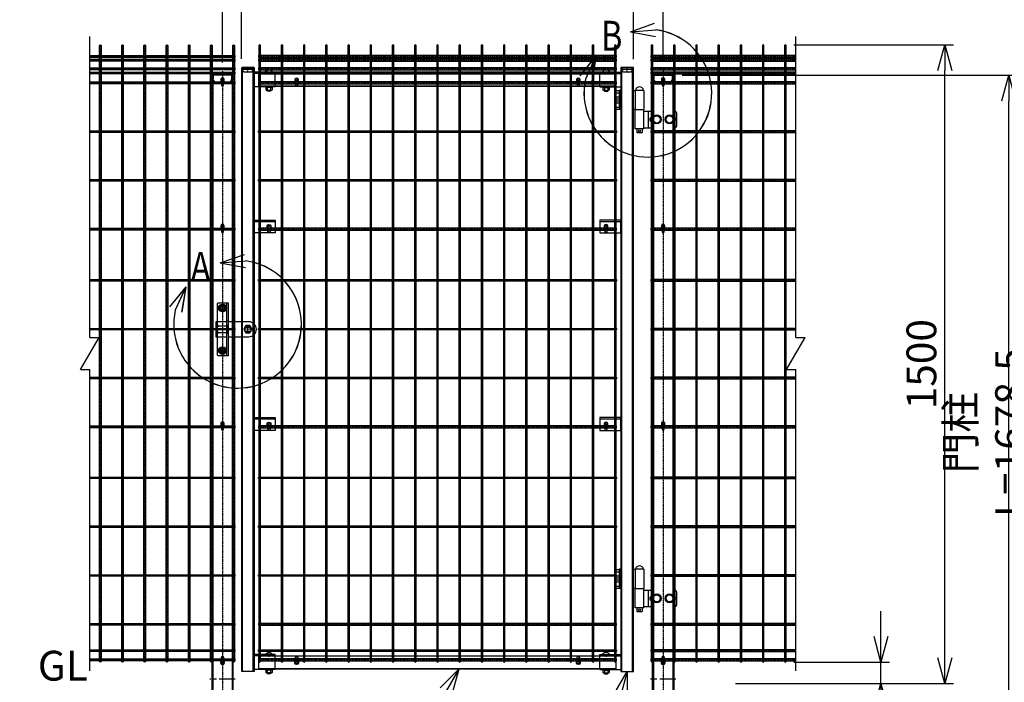
# Model space of a CAD drawing. Units: millimetres. Extents: x 250 to 3781, y -46 to 3572.
# Drawn here: x 287 to 2600, y 807 to 2363 of the extents above; entities that cross this region are included whole.
import ezdxf

# ---------------------------------------------------------------- set-up
doc = ezdxf.new("R2010")
doc.units = ezdxf.units.MM
doc.header["$LTSCALE"] = 0.2
doc.header["$PDMODE"] = 3
for name, pattern in [('CENTER', [2, 1.25, -0.25, 0.25, -0.25]), ('CENTER2', [28.575, 19.05, -3.175, 3.175, -3.175]), ('DASHED2', [9.525, 6.35, -3.175])]:
    doc.linetypes.add(name, pattern=pattern)
doc.layers.get('Defpoints').update_dxf_attribs({"color": 60})
for name, color, linetype in [('CENTER', 6, 'CENTER2'), ('DASH', 30, 'DASHED2'), ('L', 7, 'Continuous'), ('M', 82, 'Continuous'), ('TEXT', 150, 'Continuous')]:
    doc.layers.add(name, color=color, linetype=linetype)
doc.styles.add('NCE', font='romans.shx', dxfattribs={"width": 0.8, "bigfont": 'extfont.shx'})
doc.styles.get("Standard").update_dxf_attribs({"font": 'romans.shx', "width": 0.8, "bigfont": 'extfont.shx'})
doc.dimstyles.new('NCE_20', dxfattribs={"dimscale": 20, "dimtxt": 3.5, "dimasz": 3, "dimexe": 1, "dimexo": 1, "dimgap": 1, "dimtad": 1, "dimdsep": 46, "dimtxsty": 'NCE', "dimblk": 'OPEN30', "dimcen": 0, "dimclrd": 7, "dimclre": 7, "dimclrt": 256, "dimaunit": 1, "dimadec": 1, "dimazin": 0, "dimtfac": 1, "dimtix": 1, "dimtmove": 2, "dimatfit": 2, "dimldrblk": 'OPEN30', "dimfxl": 1, "dimtolj": 1, "dimtzin": 0, "dimarcsym": 0})
pattern_1 = [(45, (1570.6937, 26213.6676), (-1.12253202, 1.12253202), [])]
pattern_2 = [(45, (2605.6937, 26213.6676), (-1.12253202, 1.12253202), [])]

# ---------------------------------------------------------------- blocks, each defined once
blk = doc.blocks.new('コの字プレート39x35正面')
at = {"layer": 'DASH'}
h = blk.add_hatch(dxfattribs=at)
h.set_pattern_fill('ANSI31', color=256, scale=0.5, style=0)
h.set_pattern_definition([(135, (52391.1191, 12769.863), (1.122532015, 1.122532015), [])])
h.paths.add_polyline_path([(15, 17.5), (20, 17.5), (20, 14.3), (15, 14.3)])
h.paths.add_polyline_path([(10, 17.5), (15, 17.5), (15, 14.3), (10, 14.3)])
for p, q in [((0, 14.3), (50, 14.3)), ((10, 17.5), (10, 14.3)), ((20, 17.5), (20, 14.3))]:
    blk.add_line(p, q, dxfattribs=at)
at = {"layer": 'Defpoints', "color": 1, "linetype": 'CENTER'}
blk.add_line((15, 19.5), (15, 12.3), dxfattribs=at)
at = {"layer": 'M'}
for p, q in [((0, 17.5), (50, 17.5)), ((0, -17.5), (0, 17.5)), ((0, -17.5), (50, -17.5)), ((6.1, -17.5), (7.5, -19.1)), ((7.5, -19.1), (7.5, -24.517469)), ((7.5, -19.1), (22.5, -19.1)), ((7.5, -19.1), (22.5, -19.1)), ((11.25, -19.1), (11.25, -24.517469)), ((18.75, -19.1), (18.75, -24.517469)), ((23.9, -17.5), (22.5, -19.1)), ((22.5, -19.1), (22.5, -24.517469)), ((9.375075, -25.6), (20.625, -25.6)), ((11, -25.6), (11, -27.2)), ((11, -27.2), (11.3, -27.5)), ((11.3, -27.5), (18.7, -27.5)), ((18.7, -27.5), (19, -27.2)), ((19, -25.6), (19, -27.2))]:
    blk.add_line(p, q, dxfattribs=at)
for centre, radius, start, end in [((15, 11.648958), 10.651042, 33.321736, 146.678264), ((9.375, -23.434937), 2.165064, 210, 330), ((15, -18.563544), 7.036456, 237.795772, 302.204228), ((20.625, -23.434937), 2.165064, 210, 330)]:
    blk.add_arc(centre, radius, start, end, dxfattribs=at)
blk = doc.blocks.new('キャップ50x29x1.6t正面')
at = {"layer": 'DASH'}
for p, q in [((14, 0), (-15, 0)), ((10.8, -4), (-11.8, -4))]:
    blk.add_line(p, q, dxfattribs=at)
blk.add_lwpolyline([(10.8, 0), (10.8, -4), (8.8, -10), (-9.8, -10), (-11.8, -4), (-11.8, 0)], dxfattribs=at)
at = {"layer": 'Defpoints', "color": 6, "linetype": 'CENTER'}
blk.add_line((-0.5, -12), (-0.5, 3), dxfattribs=at)
at = {"layer": 'M'}
for p, q in [((-15, 1), (-15, 0)), ((14, 1), (-15, 1)), ((14, 0), (14, 1))]:
    blk.add_line(p, q, dxfattribs=at)
blk = doc.blocks.new('横枠1000_31x31x1.0t正面')
at = {"layer": 'DASH'}
for p, q in [((11, -15.5), (11, 15.5)), ((50, 15.5), (11, 15.5)), ((851, 14.5), (11, 14.5)), ((812, 15.5), (851, 15.5)), ((851, -15.5), (851, 15.5)), ((851, -14.5), (11, -14.5)), ((50, -15.5), (11, -15.5)), ((812, -15.5), (851, -15.5))]:
    blk.add_line(p, q, dxfattribs=at)
at = {"layer": 'M'}
for points in [[(50, 15.5), (812, 15.5)], [(812, -15.5), (50, -15.5)]]:
    blk.add_lwpolyline(points, dxfattribs=at)
blk = doc.blocks.new('ステラPネット横4.5正面1.0+2.0')
at = {"layer": 'Defpoints', "color": 1, "linetype": 'CENTER'}
blk.add_line((-3.2, 0), (-844, 0), dxfattribs=at)
at = {"layer": 'M'}
blk.add_lwpolyline([(-3.2, -2.25), (-3.2, 2.25), (-844, 2.25), (-844, -2.25)], close=True, dxfattribs=at)
blk = doc.blocks.new('ステラPネット横3.6正面1.0+2.0')
at = {"layer": 'Defpoints', "color": 5, "linetype": 'CENTER'}
blk.add_lwpolyline([(-3.2, 0), (-844, 0)], dxfattribs=at)
at = {"layer": 'M'}
blk.add_lwpolyline([(-844, 1.8), (-3.2, 1.8), (-3.2, -1.8), (-844, -1.8)], close=True, dxfattribs=at)
blk = doc.blocks.new('フックボルト正面孔径9')
at = {"layer": 'Defpoints', "color": 1, "linetype": 'CENTER'}
blk.add_line((0, -12.2), (0, 0), dxfattribs=at)
at = {"layer": 'M'}
blk.add_lwpolyline([(-2.6, 0), (-2.6, -12.2, 1), (2.6, -12.2), (2.6, 0, 1)], format="xyb", close=True, dxfattribs=at)
for radius, start, end in [(4.5, 305.2944, 234.7056), (3, 330.0736, 209.9264)]:
    blk.add_arc((0, 0), radius, start, end, dxfattribs=at)
blk = doc.blocks.new('フックボルト正面長孔')
at = {"layer": 'Defpoints', "color": 1, "linetype": 'CENTER'}
blk.add_line((0, -12.2), (0, 0), dxfattribs=at)
at = {"layer": 'M'}
blk.add_lwpolyline([(2.6, -4.5, 0.203931), (3.7, -1.8), (3.7, 1.7, 1), (-3.8, 1.7), (-3.8, -1.8, 0.203931), (-2.6, -4.5, 0.203931)], format="xyb", dxfattribs=at)
blk.add_lwpolyline([(-2.6, 0), (-2.6, -12.2, 1), (2.6, -12.2), (2.6, 0, 1)], format="xyb", close=True, dxfattribs=at)
blk.add_arc((0, 0), 3, 330.0736, 209.9264, dxfattribs=at)
blk = doc.blocks.new('B部')
at = {"layer": 'Defpoints'}
for p in [(0.17, -0.03), (0.17, -0.04), (0.17, -0.04), (0.18, -0.04)]:
    blk.add_point(p, dxfattribs=at)
at = {"layer": 'L'}
for p, q in [((-1.86, 7.18), (0.97, 8.17)), ((-1.86, 7.18), (0.97, 8.17)), ((-1.86, 7.18), (0.97, 8.17)), ((-1.86, 7.18), (0.97, 8.17)), ((-1.86, 7.18), (1.13, 7.41)), ((-1.86, 7.18), (1.13, 7.4)), ((-1.86, 7.18), (1.13, 7.4)), ((-1.86, 7.18), (1.13, 7.4)), ((-1.86, 7.18), (1.08, 6.62)), ((-1.86, 7.18), (1.09, 6.62)), ((-1.86, 7.18), (1.09, 6.62)), ((-1.86, 7.18), (1.09, 6.62)), ((-5.92, 4.35), (-7.81, 2.02)), ((-5.91, 4.35), (-7.81, 2.02)), ((-5.91, 4.35), (-7.81, 2.02)), ((-5.91, 4.34), (-7.81, 2.02)), ((-5.92, 4.35), (-7.15, 1.61)), ((-5.91, 4.35), (-7.14, 1.61)), ((-5.91, 4.35), (-7.14, 1.61)), ((-5.91, 4.34), (-7.14, 1.61)), ((-5.92, 4.35), (-6.4, 1.38)), ((-5.91, 4.35), (-6.39, 1.39)), ((-5.91, 4.35), (-6.39, 1.38)), ((-5.91, 4.34), (-6.39, 1.38))]:
    blk.add_line(p, q, dxfattribs=at)
for centre in [(0.17, -0.03), (0.17, -0.04), (0.17, -0.04), (0.18, -0.04)]:
    blk.add_arc(centre, 7.5, 167.3331, 82.6664, dxfattribs=at)
at = {"layer": 'TEXT', "width": 0.8}
for p in [(-5.33, 4.97), (-5.33, 4.96)]:
    blk.add_attdef('B', p, '', height=3.5, dxfattribs=at)
blk = doc.blocks.new('パネル留フックボルトプレート30x50x3.2+フックボルト正面')
at = {"layer": 'Defpoints', "color": 1, "linetype": 'CENTER'}
blk.add_line((-35, -12.2), (-35, 0), dxfattribs=at)
at = {"layer": 'M'}
for p, q in [((0, 15), (-50, 15)), ((-50, 15), (-50, -15)), ((0, -15), (0, 15)), ((-50, -15), (0, -15))]:
    blk.add_line(p, q, dxfattribs=at)
blk.add_lwpolyline([(-37.6, 0), (-37.6, -12.2, 1), (-32.4, -12.2), (-32.4, 0, 1)], format="xyb", close=True, dxfattribs=at)
for radius, start, end in [(4.5, 305.2944, 234.7056), (3, 330.0736, 209.9264)]:
    blk.add_arc((-35, 0), radius, start, end, dxfattribs=at)
blk = doc.blocks.new('キャップ50x50x2.3t側面')
at = {"layer": 'DASH'}
blk.add_lwpolyline([(22.4, 0, -0.131652), (22.7, -1), (22.7, -8.6, -0.09902), (22.5, -9.4), (20.2, -15), (19.3, -14.6), (21.6, -9, 0.09902), (21.7, -8.6), (21.7, -1, 0.414214), (20.7, 0), (-20.7, 0, 0.414214), (-21.7, -1), (-21.7, -8.6, 0.09902), (-21.6, -9), (-19.3, -14.6), (-20.2, -15), (-22.5, -9.4, -0.09902), (-22.7, -8.6), (-22.7, -1, -0.131652), (-22.4, 0, -0.131652)], format="xyb", dxfattribs=at)
at = {"layer": 'M'}
blk.add_lwpolyline([(-22.4, 0, -0.267949), (-20.7, 1), (20.7, 1, -0.267949), (22.4, 0)], format="xyb", dxfattribs=at)
blk.add_lwpolyline([(20.7, 0), (-20.7, 0)], dxfattribs=at)
blk = doc.blocks.new('_OPEN30')
at = {"color": 0, "linetype": 'ByBlock'}
for p, q in [((-1, 0.268), (0, 0)), ((0, 0), (-1, -0.268)), ((0, 0), (-1, 0))]:
    blk.add_line(p, q, dxfattribs=at)
blk = doc.blocks.new('Break')
for p, q in [((-1.44, -2.5), (1.44, 2.5)), ((0, 2.5), (1.44, 2.5)), ((-1.44, -2.5), (0, -2.5))]:
    blk.add_line(p, q)
blk = doc.blocks.new('*D26')
at = {"layer": 'Defpoints', "color": 0}
for p in [(1823.4, 2232.8), (2610.1, 2232.8), (1823.4, 554.3)]:
    blk.add_point(p, dxfattribs=at)
at = {"layer": 'TEXT', "color": 7, "lineweight": -2}
for p, q in [((1843.4, 2232.8), (2630.1, 2232.8)), ((2610.1, 614.3), (2610.1, 2172.8)), ((1843.4, 554.3), (2630.1, 554.3))]:
    blk.add_line(p, q, dxfattribs=at)
at = {"layer": 'TEXT', "color": 7, "lineweight": -2, "xscale": 60, "yscale": 60, "zscale": 60}
for p, rotation in [((2610.1, 2232.8), 90), ((2610.1, 554.3), 270)]:
    blk.add_blockref('_OPEN30', p, dxfattribs=dict(at, rotation=rotation))
at = {"layer": 'TEXT', "insert": (2555.1, 1393.5), "char_height": 70, "attachment_point": 5, "rotation": 90, "style": 'NCE'}
blk.add_mtext('\\A1;門柱 L=1678.5', dxfattribs=at)
blk = doc.blocks.new('*D28')
at = {"layer": 'Defpoints', "color": 0}
for p in [(2085.5, 2304.3), (2460.1, 2304.3), (1948.4, 804.3)]:
    blk.add_point(p, dxfattribs=at)
at = {"layer": 'TEXT', "color": 7, "lineweight": -2}
for p, q in [((2105.5, 2304.3), (2480.1, 2304.3)), ((2460.1, 864.3), (2460.1, 2244.3)), ((1968.4, 804.3), (2480.1, 804.3))]:
    blk.add_line(p, q, dxfattribs=at)
at = {"layer": 'TEXT', "color": 7, "lineweight": -2, "xscale": 60, "yscale": 60, "zscale": 60}
for p, rotation in [((2460.1, 2304.3), 90), ((2460.1, 804.3), 270)]:
    blk.add_blockref('_OPEN30', p, dxfattribs=dict(at, rotation=rotation))
at = {"layer": 'TEXT', "insert": (2405.1, 1554.3), "char_height": 70, "attachment_point": 5, "rotation": 90, "style": 'NCE'}
blk.add_mtext('\\A1;1500', dxfattribs=at)
blk = doc.blocks.new('*D29')
at = {"layer": 'Defpoints', "color": 0}
for p in [(2085.5, 854.3), (2310.1, 854.3), (1948.4, 804.3)]:
    blk.add_point(p, dxfattribs=at)
at = {"layer": 'TEXT', "color": 7, "lineweight": -2}
for p, q in [((2310.1, 914.3), (2310.1, 974.3)), ((2105.5, 854.3), (2330.1, 854.3)), ((2310.1, 804.3), (2310.1, 854.3)), ((1968.4, 804.3), (2330.1, 804.3)), ((2310.1, 744.3), (2310.1, 684.3))]:
    blk.add_line(p, q, dxfattribs=at)
at = {"layer": 'TEXT', "color": 7, "lineweight": -2, "xscale": 60, "yscale": 60, "zscale": 60}
for p, rotation in [((2310.1, 854.3), 270), ((2310.1, 804.3), 90)]:
    blk.add_blockref('_OPEN30', p, dxfattribs=dict(at, rotation=rotation))
at = {"layer": 'TEXT', "insert": (2255.1, 737.9), "char_height": 70, "attachment_point": 5, "rotation": 90, "style": 'NCE'}
blk.add_mtext('\\A1;50', dxfattribs=at)
blk = doc.blocks.new('*D30')
at = {"layer": 'Defpoints', "color": 0}
for p in [(1728.4, 2504.3), (1728.4, 2250.5), (1798.4, 2247.7)]:
    blk.add_point(p, dxfattribs=at)
at = {"layer": 'TEXT', "color": 7, "lineweight": -2}
for p, q in [((1728.4, 2270.5), (1728.4, 2524.3)), ((1798.4, 2267.7), (1798.4, 2524.3)), ((1668.4, 2504.3), (1608.4, 2504.3)), ((1798.4, 2504.3), (1728.4, 2504.3)), ((1858.4, 2504.3), (1918.4, 2504.3))]:
    blk.add_line(p, q, dxfattribs=at)
at = {"layer": 'TEXT', "color": 7, "lineweight": -2, "xscale": 60, "yscale": 60, "zscale": 60}
blk.add_blockref('_OPEN30', (1728.4, 2504.3), dxfattribs=at)
at = {"layer": 'TEXT', "color": 7, "lineweight": -2, "xscale": 60, "yscale": 60, "zscale": 60, "rotation": 180}
blk.add_blockref('_OPEN30', (1798.4, 2504.3), dxfattribs=at)
at = {"layer": 'TEXT', "insert": (1874.2, 2559.3), "char_height": 70, "attachment_point": 5, "style": 'NCE'}
blk.add_mtext('\\A1;70', dxfattribs=at)
blk = doc.blocks.new('*D31')
at = {"layer": 'Defpoints', "color": 0}
for p in [(808.4, 2504.3), (808.4, 2251.5), (1728.4, 2250.5)]:
    blk.add_point(p, dxfattribs=at)
at = {"layer": 'TEXT', "color": 7, "lineweight": -2}
for p, q in [((808.4, 2271.5), (808.4, 2524.3)), ((1728.4, 2270.5), (1728.4, 2524.3)), ((1668.4, 2504.3), (868.4, 2504.3))]:
    blk.add_line(p, q, dxfattribs=at)
at = {"layer": 'TEXT', "color": 7, "lineweight": -2, "xscale": 60, "yscale": 60, "zscale": 60, "rotation": 180}
blk.add_blockref('_OPEN30', (808.4, 2504.3), dxfattribs=at)
at = {"layer": 'TEXT', "color": 7, "lineweight": -2, "xscale": 60, "yscale": 60, "zscale": 60}
blk.add_blockref('_OPEN30', (1728.4, 2504.3), dxfattribs=at)
at = {"layer": 'TEXT', "insert": (1268.4, 2559.3), "char_height": 70, "attachment_point": 5, "style": 'NCE'}
blk.add_mtext('\\A1;920', dxfattribs=at)
blk = doc.blocks.new('*D32')
at = {"layer": 'Defpoints', "color": 0}
for p in [(763.4, 2504.3), (808.4, 2251.5), (763.4, 2242.8)]:
    blk.add_point(p, dxfattribs=at)
at = {"layer": 'TEXT', "color": 7, "lineweight": -2}
for p, q in [((763.4, 2262.8), (763.4, 2524.3)), ((808.4, 2271.5), (808.4, 2524.3)), ((703.4, 2504.3), (643.4, 2504.3)), ((808.4, 2504.3), (763.4, 2504.3)), ((868.4, 2504.3), (928.4, 2504.3))]:
    blk.add_line(p, q, dxfattribs=at)
at = {"layer": 'TEXT', "color": 7, "lineweight": -2, "xscale": 60, "yscale": 60, "zscale": 60}
blk.add_blockref('_OPEN30', (763.4, 2504.3), dxfattribs=at)
at = {"layer": 'TEXT', "color": 7, "lineweight": -2, "xscale": 60, "yscale": 60, "zscale": 60, "rotation": 180}
blk.add_blockref('_OPEN30', (808.4, 2504.3), dxfattribs=at)
at = {"layer": 'TEXT', "insert": (680, 2559.3), "char_height": 70, "attachment_point": 5, "style": 'NCE'}
blk.add_mtext('\\A1;45', dxfattribs=at)
blk = doc.blocks.new('*D33')
at = {"layer": 'Defpoints', "color": 0}
for p in [(763.4, 2654.3), (1798.4, 2247.7), (763.4, 2242.8)]:
    blk.add_point(p, dxfattribs=at)
at = {"layer": 'TEXT', "color": 7, "lineweight": -2}
for p, q in [((763.4, 2262.8), (763.4, 2674.3)), ((1798.4, 2267.7), (1798.4, 2674.3)), ((1738.4, 2654.3), (823.4, 2654.3))]:
    blk.add_line(p, q, dxfattribs=at)
at = {"layer": 'TEXT', "color": 7, "lineweight": -2, "xscale": 60, "yscale": 60, "zscale": 60, "rotation": 180}
blk.add_blockref('_OPEN30', (763.4, 2654.3), dxfattribs=at)
at = {"layer": 'TEXT', "color": 7, "lineweight": -2, "xscale": 60, "yscale": 60, "zscale": 60}
blk.add_blockref('_OPEN30', (1798.4, 2654.3), dxfattribs=at)
at = {"layer": 'TEXT', "insert": (1280.9, 2709.3), "char_height": 70, "attachment_point": 5, "style": 'NCE'}
blk.add_mtext('\\A1;1035', dxfattribs=at)
blk = doc.blocks.new('回転錠29+50正面')
at = {"layer": 'DASH'}
h = blk.add_hatch(dxfattribs=at)
h.set_pattern_fill('ANSI31', color=256, scale=0.5, style=0)
h.set_pattern_definition([(45, (-70983.4218, 2102.2026), (-1.122532015, 1.122532015), [])])
h.paths.add_polyline_path([(-71.8, 8), (-75, 8), (-75, 0), (-71.8, 0)])
h.paths.add_polyline_path([(-71.8, 0), (-75, 0), (-75, -8), (-71.8, -8)])
h = blk.add_hatch(dxfattribs=at)
h.set_pattern_fill('ANSI31', color=256, scale=0.5, style=0)
h.set_pattern_definition([(135, (72558.3224, 2147.3146), (1.122532015, 1.122532015), [])])
h.paths.add_polyline_path([(-49.7, 10), (-46.5, 10), (-46.5, 0), (-49.7, 0)])
h.paths.add_polyline_path([(-49.7, 0), (-46.5, 0), (-46.5, -10), (-49.7, -10)])
at = {"layer": 'CENTER'}
for p, q in [((-69.2, 50), (-49.8, 50)), ((-59.5, 59.7), (-59.5, 40.2)), ((-67, 0), (-75.5, 0)), ((-59.5, -59.8), (-59.5, -40.3)), ((-69.2, -50), (-49.8, -50))]:
    blk.add_line(p, q, dxfattribs=at)
at = {"layer": 'DASH'}
for p, q in [((-71.8, 8), (-75, 8)), ((-49.7, 10), (-46.5, 10)), ((-71.8, -8), (-75, -8)), ((-46.5, -10), (-49.7, -10))]:
    blk.add_line(p, q, dxfattribs=at)
for points in [[(-49.7, 7.5), (-68.5, 7.5, -0.414214), (-71.5, 10.5), (-71.5, 17.5)], [(-71.5, -17.5), (-71.5, -10.5, -0.414214), (-68.5, -7.5), (-49.7, -7.5)]]:
    blk.add_lwpolyline(points, format="xyb", dxfattribs=at)
blk.add_lwpolyline([(-6.8, -5.1, -0.333333), (-6.8, 5.1), (6.8, 5.1, -0.333333), (6.8, -5.1), (-6.8, -5.1)], format="xyb", close=True, dxfattribs=at)
for centre in [(-59.5, 50), (-59.5, -50)]:
    blk.add_circle(centre, 4.75, dxfattribs=at)
at = {"layer": 'Defpoints', "color": 6, "linetype": 'CENTER'}
for p, q in [((0, -7.1), (0, 7.1)), ((-70, 0), (-77, 0)), ((10.5, 0), (-10.5, 0))]:
    blk.add_line(p, q, dxfattribs=at)
at = {"layer": 'M'}
for p, q in [((-49.7, -62.5), (-49.7, 62.5)), ((-49.7, 17.5), (-75, 17.5)), ((-75, 17.5), (-75, -17.5)), ((-71.8, 17.5), (-71.8, -17.5)), ((-46.5, 20), (-49.7, 20)), ((-75, -17.5), (-49.7, -17.5))]:
    blk.add_line(p, q, dxfattribs=at)
for points in [[(-71.5, 17.5), (-71.5, 59.5, -0.414214), (-68.5, 62.5), (-46.5, 62.5), (-46.5, -62.5), (-68.5, -62.5, -0.414214), (-71.5, -59.5), (-71.5, -17.5)], [(-46.5, -17.5), (2.5, -17.5, 1), (2.5, 17.5), (-46.5, 17.5)]]:
    blk.add_lwpolyline(points, format="xyb", dxfattribs=at)
for points in [[(-67, 50), (-63.3, 43.5), (-55.8, 43.5), (-52, 50), (-55.8, 56.5), (-63.3, 56.5)], [(-9.8, 0), (-4.9, -8.5), (4.9, -8.5), (9.8, 0), (4.9, 8.5), (-4.9, 8.5)], [(-67, -50), (-63.3, -43.5), (-55.8, -43.5), (-52, -50), (-55.8, -56.5), (-63.3, -56.5)]]:
    blk.add_lwpolyline(points, close=True, dxfattribs=at)
for centre, radius in [((-59.5, 50), 9), ((-59.5, 50), 5.75), ((0, 0), 7.5), ((-59.5, -50), 9), ((-59.5, -50), 5.75)]:
    blk.add_circle(centre, radius, dxfattribs=at)
blk = doc.blocks.new('A$C45FA4C0B')
at = {"layer": 'M'}
for p, q in [((0, -45), (0, 0)), ((0, 0), (4.5, 0)), ((24.5, 0), (4.5, 0)), ((4.5, 0), (4.5, -45)), ((24.5, 0), (24.5, -45)), ((-43.5, -7), (-42, -5.5)), ((-43.5, -14), (-43.5, -7)), ((-41, -7), (-43.5, -7)), ((-42, -15.5), (-43.5, -14)), ((-41, -14), (-43.5, -14)), ((-42, -15.5), (-42, -5.5)), ((-41, -5.5), (-42, -5.5)), ((-41, -15.5), (-42, -15.5)), ((-41, -3.1), (-41, -17.9)), ((-40.1, -0.7), (-33, -0.7)), ((-40.1, -5.6), (-33, -5.6)), ((-40.1, -15.4), (-33, -15.4)), ((-40.1, -20.3), (-33, -20.3)), ((-33, 0), (-33, -21)), ((-31, 0), (-33, 0)), ((-33, -0.7), (-33, -20.3)), ((-31, -21), (-33, -21)), ((-31, 0), (-31, -21)), ((-29, 0), (-31, 0)), ((-31, 0), (-31, -21)), ((-31, -0.7), (-31, -20.3)), ((-29, -21), (-31, -21)), ((-29, 0), (-29, -21)), ((-43.5, -31), (-42, -29.5)), ((-43.5, -38), (-43.5, -31)), ((-41, -31), (-43.5, -31)), ((-42, -39.5), (-43.5, -38)), ((-41, -38), (-43.5, -38)), ((-42, -39.5), (-42, -29.5)), ((-41, -29.5), (-42, -29.5)), ((-41, -39.5), (-42, -39.5)), ((-41, -27.1), (-41, -41.9)), ((-40.1, -24.7), (-33, -24.7)), ((-40.1, -29.6), (-33, -29.6)), ((-40.1, -39.4), (-33, -39.4)), ((-40.1, -44.3), (-33, -44.3)), ((-33, -24), (-33, -45)), ((-31, -24), (-33, -24)), ((-33, -24.7), (-33, -44.3)), ((-31, -45), (-33, -45)), ((-31, -24), (-31, -45)), ((-29, -24), (-31, -24)), ((-31, -24), (-31, -45)), ((-31, -24.7), (-31, -44.3)), ((-29, -45), (-31, -45)), ((-29, -24), (-29, -45)), ((4.5, -45), (0, -45)), ((4.5, -45), (24.5, -45)), ((4.5, -90.7), (4.5, -45.7)), ((24.5, -45.7), (4.5, -45.7)), ((8.5, -45.7), (8.5, -45)), ((20.5, -45.7), (20.5, -45)), ((24.5, -90.7), (24.5, -45.7)), ((24.5, -48.7), (45, -48.7)), ((35.6, -87.7), (35.6, -48.7)), ((44.2, -62.7), (45, -62.7)), ((95, -48.7), (97, -48.7)), ((102, -82.7), (102, -53.7)), ((24.5, -90.7), (4.5, -90.7)), ((8.5, -90.7), (8.5, -99)), ((20.5, -90.7), (20.5, -99)), ((24.5, -87.7), (45, -87.7)), ((44.2, -73.7), (45, -73.7)), ((95, -87.7), (97, -87.7)), ((9.5, -100), (8.5, -99)), ((19.5, -100), (9.5, -100)), ((19.5, -100), (20.5, -99))]:
    blk.add_line(p, q, dxfattribs=at)
for points in [[(50.1, -59.7), (45.2, -68.2), (50.1, -76.7), (59.9, -76.7), (64.8, -68.2), (59.9, -59.7), (50.1, -59.7)], [(80.1, -59.7), (75.2, -68.2), (80.1, -76.7), (89.9, -76.7), (94.8, -68.2), (89.9, -59.7), (80.1, -59.7)]]:
    blk.add_lwpolyline(points, dxfattribs=at)
for centre, radius in [((55, -68.2), 10.5), ((55, -68.2), 8.5), ((85, -68.2), 10.5), ((85, -68.2), 8.5), ((14.5, -95), 2.5)]:
    blk.add_circle(centre, radius, dxfattribs=at)
for centre, radius, start, end in [((14.5, -1.6), 9.64, 9.7982, 170.2018), ((-37.2, -3.1), 3.82, 140, 220), ((-27.1, -10.5), 13.9, 159.3718, 200.6282), ((-37.2, -17.9), 3.82, 140, 220), ((-37.2, -27.1), 3.82, 140, 220), ((-27.1, -34.5), 13.9, 159.3718, 200.6282), ((-37.2, -41.9), 3.82, 140, 220), ((44.2, -68.2), 5.5, 90, 270), ((94.2, -68.2), 5.5, 278.3636, 81.6364), ((97, -53.7), 5, 0, 90), ((97, -82.7), 5, 270, 0)]:
    blk.add_arc(centre, radius, start, end, dxfattribs=at)

msp = doc.modelspace()

# ---------------------------------------------------------------- hatches: boundary and pattern name
at = {"layer": 'DASH'}
h = msp.add_hatch(dxfattribs=at)
h.set_pattern_fill('ANSI31', color=256, scale=0.5, style=0)
h.set_pattern_definition(pattern_1)
h.paths.add_polyline_path([(740.703, 814.27), (738.403, 814.27), (738.403, 811.77), (740.703, 811.77)])
h.paths.add_polyline_path([(740.703, 816.77), (738.403, 816.77), (738.403, 814.27), (740.703, 814.27)])
h = msp.add_hatch(dxfattribs=at)
h.set_pattern_fill('ANSI31', color=256, scale=0.5, style=0)
h.set_pattern_definition(pattern_1)
h.paths.add_polyline_path([(788.403, 814.27), (786.103, 814.27), (786.103, 811.77), (788.403, 811.77)])
h.paths.add_polyline_path([(788.403, 816.77), (786.103, 816.77), (786.103, 814.27), (788.403, 814.27)])
h = msp.add_hatch(dxfattribs=at)
h.set_pattern_fill('ANSI31', color=256, scale=0.5, style=0)
h.set_pattern_definition(pattern_2)
h.paths.add_polyline_path([(1775.703, 814.27), (1773.403, 814.27), (1773.403, 811.77), (1775.703, 811.77)])
h.paths.add_polyline_path([(1775.703, 816.77), (1773.403, 816.77), (1773.403, 814.27), (1775.703, 814.27)])
h = msp.add_hatch(dxfattribs=at)
h.set_pattern_fill('ANSI31', color=256, scale=0.5, style=0)
h.set_pattern_definition(pattern_2)
h.paths.add_polyline_path([(1823.403, 814.27), (1821.103, 814.27), (1821.103, 811.77), (1823.403, 811.77)])
h.paths.add_polyline_path([(1823.403, 816.77), (1821.103, 816.77), (1821.103, 814.27), (1823.403, 814.27)])

# ---------------------------------------------------------------- linework, layer by layer
at = {"layer": 'CENTER', "linetype": 'CENTER'}
for p, q in [((1798.403, 2247.74), (1798.403, 513.27)), ((763.403, 2242.77), (763.403, 513.27))]:
    msp.add_line(p, q, dxfattribs=at)
at = {"layer": 'CENTER', "ltscale": 10}
for p, q in [((793.403, 814.27), (733.403, 814.27)), ((1828.403, 814.27), (1768.403, 814.27))]:
    msp.add_line(p, q, dxfattribs=at)
at = {"layer": 'DASH'}
for p, q in [((810.003, 832.32), (810.003, 2250.47)), ((835.803, 832.32), (835.803, 2250.47)), ((1701.003, 832.32), (1701.003, 2250.47)), ((1726.803, 832.32), (1726.803, 2250.47)), ((740.703, 2232.77), (740.703, 554.27)), ((786.103, 2232.77), (786.103, 554.27)), ((1775.703, 2232.77), (1775.703, 554.27)), ((1821.103, 2232.77), (1821.103, 554.27)), ((837.403, 1889.57), (887.403, 1889.57)), ((1649.403, 1889.57), (1699.403, 1889.57)), ((837.403, 1425.57), (887.403, 1425.57)), ((1649.403, 1425.57), (1699.403, 1425.57)), ((740.703, 816.77), (738.403, 816.77)), ((740.703, 811.77), (738.403, 811.77)), ((788.403, 816.77), (786.103, 816.77)), ((788.403, 811.77), (786.103, 811.77)), ((1775.703, 816.77), (1773.403, 816.77)), ((1775.703, 811.77), (1773.403, 811.77)), ((1823.403, 816.77), (1821.103, 816.77)), ((1823.403, 811.77), (1821.103, 811.77))]:
    msp.add_line(p, q, dxfattribs=at)
at = {"layer": 'Defpoints', "color": 6, "linetype": 'CENTER'}
for p, q in [((476.303, 854.27), (476.303, 2304.27)), ((528.503, 854.27), (528.503, 2304.27)), ((580.703, 854.27), (580.703, 2304.27)), ((632.903, 854.27), (632.903, 2304.27)), ((685.103, 854.27), (685.103, 2304.27)), ((737.303, 854.27), (737.303, 2304.27)), ((789.503, 854.27), (789.503, 2304.27)), ((850.803, 2304.27), (850.803, 854.27)), ((903.003, 2304.27), (903.003, 854.27)), ((955.203, 2304.27), (955.203, 854.27)), ((1007.403, 2304.27), (1007.403, 854.27)), ((1059.603, 2304.27), (1059.603, 854.27)), ((1111.803, 2304.27), (1111.803, 854.27)), ((1164.003, 2304.27), (1164.003, 854.27)), ((1216.203, 2304.27), (1216.203, 854.27)), ((1268.403, 2304.27), (1268.403, 854.27)), ((1320.603, 2304.27), (1320.603, 854.27)), ((1372.803, 2304.27), (1372.803, 854.27)), ((1425.003, 2304.27), (1425.003, 854.27)), ((1477.203, 2304.27), (1477.203, 854.27)), ((1529.403, 2304.27), (1529.403, 854.27)), ((1581.603, 2304.27), (1581.603, 854.27)), ((1633.803, 2304.27), (1633.803, 854.27)), ((1686.003, 2304.27), (1686.003, 854.27)), ((1772.303, 854.27), (1772.303, 2304.27)), ((1824.503, 854.27), (1824.503, 2304.27)), ((1876.703, 854.27), (1876.703, 2304.27)), ((1928.903, 854.27), (1928.903, 2304.27)), ((1981.103, 854.27), (1981.103, 2304.27)), ((2033.303, 854.27), (2033.303, 2304.27)), ((2085.503, 854.27), (2085.503, 2304.27))]:
    msp.add_line(p, q, dxfattribs=at)
at = {"layer": 'Defpoints', "color": 1, "linetype": 'CENTER'}
for p, q in [((792.303, 2277.27), (451.69, 2277.27)), ((792.303, 2268.27), (451.69, 2268.27)), ((1769.503, 2277.27), (2110.116, 2277.27)), ((1769.503, 2268.27), (2110.116, 2268.27)), ((792.303, 2248.27), (451.69, 2248.27)), ((1769.503, 2248.27), (2110.116, 2248.27)), ((792.303, 2238.27), (451.69, 2238.27)), ((1769.503, 2238.27), (2110.116, 2238.27)), ((792.303, 2215.27), (451.69, 2215.27)), ((1769.503, 2215.27), (2110.116, 2215.27)), ((792.303, 1871.27), (451.69, 1871.27)), ((1769.503, 1871.27), (2110.116, 1871.27)), ((792.303, 1407.27), (451.69, 1407.27)), ((1769.503, 1407.27), (2110.116, 1407.27)), ((792.303, 943.27), (451.69, 943.27)), ((1769.503, 943.27), (2110.116, 943.27)), ((792.303, 860.12), (451.69, 860.12)), ((1769.503, 860.12), (2110.116, 860.12))]:
    msp.add_line(p, q, dxfattribs=at)
at = {"layer": 'Defpoints', "color": 5, "linetype": 'CENTER'}
for p, q in [((792.303, 2100.603), (451.69, 2100.603)), ((1769.503, 2100.603), (2110.116, 2100.603)), ((792.303, 1985.937), (451.69, 1985.937)), ((1769.503, 1985.937), (2110.116, 1985.937)), ((792.303, 1751.27), (451.69, 1751.27)), ((1769.503, 1751.27), (2110.116, 1751.27)), ((792.303, 1636.603), (451.69, 1636.603)), ((1769.503, 1636.603), (2110.116, 1636.603)), ((792.303, 1521.937), (451.69, 1521.937)), ((1769.503, 1521.937), (2110.116, 1521.937)), ((792.303, 1287.27), (451.69, 1287.27)), ((1769.503, 1287.27), (2110.116, 1287.27)), ((792.303, 1172.603), (451.69, 1172.603)), ((1769.503, 1172.603), (2110.116, 1172.603)), ((792.303, 1057.937), (451.69, 1057.937)), ((1769.503, 1057.937), (2110.116, 1057.937)), ((792.303, 881.27), (451.69, 881.27)), ((1769.503, 881.27), (2110.116, 881.27))]:
    msp.add_line(p, q, dxfattribs=at)
at = {"layer": 'L'}
for p, q in [((451.69, 1616.77), (451.69, 2324.27)), ((2110.116, 1616.77), (2110.116, 2324.27)), ((451.69, 834.27), (451.69, 1541.77)), ((2110.116, 834.27), (2110.116, 1541.77))]:
    msp.add_line(p, q, dxfattribs=at)
at = {"layer": 'M'}
for points in [[(474.503, 856.07), (474.503, 2302.47, -1), (478.103, 2302.47), (478.103, 856.07, -1)], [(526.703, 856.07), (526.703, 2302.47, -1), (530.303, 2302.47), (530.303, 856.07, -1)], [(578.903, 856.07), (578.903, 2302.47, -1), (582.503, 2302.47), (582.503, 856.07, -1)], [(631.103, 856.07), (631.103, 2302.47, -1), (634.703, 2302.47), (634.703, 856.07, -1)], [(683.303, 856.07), (683.303, 2302.47, -1), (686.903, 2302.47), (686.903, 856.07, -1)], [(735.503, 856.07), (735.503, 2302.47, -1), (739.103, 2302.47), (739.103, 856.07, -1)], [(787.703, 856.07), (787.703, 2302.47, -1), (791.303, 2302.47), (791.303, 856.07, -1)], [(849.003, 856.07, 1), (852.603, 856.07), (852.603, 2302.47, 1), (849.003, 2302.47)], [(901.203, 856.07, 1), (904.803, 856.07), (904.803, 2302.47, 1), (901.203, 2302.47)], [(953.403, 856.07, 1), (957.003, 856.07), (957.003, 2302.47, 1), (953.403, 2302.47)], [(1005.603, 856.07, 1), (1009.203, 856.07), (1009.203, 2302.47, 1), (1005.603, 2302.47)], [(1057.803, 856.07, 1), (1061.403, 856.07), (1061.403, 2302.47, 1), (1057.803, 2302.47)], [(1110.003, 856.07, 1), (1113.603, 856.07), (1113.603, 2302.47, 1), (1110.003, 2302.47)], [(1162.203, 856.07, 1), (1165.803, 856.07), (1165.803, 2302.47, 1), (1162.203, 2302.47)], [(1214.403, 856.07, 1), (1218.003, 856.07), (1218.003, 2302.47, 1), (1214.403, 2302.47)], [(1266.603, 856.07, 1), (1270.203, 856.07), (1270.203, 2302.47, 1), (1266.603, 2302.47)], [(1318.803, 856.07, 1), (1322.403, 856.07), (1322.403, 2302.47, 1), (1318.803, 2302.47)], [(1371.003, 856.07, 1), (1374.603, 856.07), (1374.603, 2302.47, 1), (1371.003, 2302.47)], [(1423.203, 856.07, 1), (1426.803, 856.07), (1426.803, 2302.47, 1), (1423.203, 2302.47)], [(1475.403, 856.07, 1), (1479.003, 856.07), (1479.003, 2302.47, 1), (1475.403, 2302.47)], [(1527.603, 856.07, 1), (1531.203, 856.07), (1531.203, 2302.47, 1), (1527.603, 2302.47)], [(1579.803, 856.07, 1), (1583.403, 856.07), (1583.403, 2302.47, 1), (1579.803, 2302.47)], [(1632.003, 856.07, 1), (1635.603, 856.07), (1635.603, 2302.47, 1), (1632.003, 2302.47)], [(1684.203, 856.07, 1), (1687.803, 856.07), (1687.803, 2302.47, 1), (1684.203, 2302.47)], [(1774.103, 856.07), (1774.103, 2302.47, 1), (1770.503, 2302.47), (1770.503, 856.07, 1)], [(1826.303, 856.07), (1826.303, 2302.47, 1), (1822.703, 2302.47), (1822.703, 856.07, 1)], [(1878.503, 856.07), (1878.503, 2302.47, 1), (1874.903, 2302.47), (1874.903, 856.07, 1)], [(1930.703, 856.07), (1930.703, 2302.47, 1), (1927.103, 2302.47), (1927.103, 856.07, 1)], [(1982.903, 856.07), (1982.903, 2302.47, 1), (1979.303, 2302.47), (1979.303, 856.07, 1)], [(2035.103, 856.07), (2035.103, 2302.47, 1), (2031.503, 2302.47), (2031.503, 856.07, 1)], [(2087.303, 856.07), (2087.303, 2302.47, 1), (2083.703, 2302.47), (2083.703, 856.07, 1)]]:
    msp.add_lwpolyline(points, format="xyb", close=True, dxfattribs=at)
for points in [[(451.69, 2279.52), (792.303, 2279.52), (792.303, 2275.02), (451.69, 2275.02)], [(451.69, 2270.52), (792.303, 2270.52), (792.303, 2266.02), (451.69, 2266.02)], [(2110.116, 2279.52), (1769.503, 2279.52), (1769.503, 2275.02), (2110.116, 2275.02)], [(2110.116, 2270.52), (1769.503, 2270.52), (1769.503, 2266.02), (2110.116, 2266.02)], [(451.69, 2250.52), (792.303, 2250.52), (792.303, 2246.02), (451.69, 2246.02)], [(2110.116, 2250.52), (1769.503, 2250.52), (1769.503, 2246.02), (2110.116, 2246.02)], [(451.69, 2240.52), (792.303, 2240.52), (792.303, 2236.02), (451.69, 2236.02)], [(2110.116, 2240.52), (1769.503, 2240.52), (1769.503, 2236.02), (2110.116, 2236.02)], [(451.69, 2217.52), (792.303, 2217.52), (792.303, 2213.02), (451.69, 2213.02)], [(2110.116, 2217.52), (1769.503, 2217.52), (1769.503, 2213.02), (2110.116, 2213.02)], [(451.69, 2102.403), (792.303, 2102.403), (792.303, 2098.803), (451.69, 2098.803)], [(2110.116, 2102.403), (1769.503, 2102.403), (1769.503, 2098.803), (2110.116, 2098.803)], [(451.69, 1987.737), (792.303, 1987.737), (792.303, 1984.137), (451.69, 1984.137)], [(2110.116, 1987.737), (1769.503, 1987.737), (1769.503, 1984.137), (2110.116, 1984.137)], [(451.69, 1873.52), (792.303, 1873.52), (792.303, 1869.02), (451.69, 1869.02)], [(2110.116, 1873.52), (1769.503, 1873.52), (1769.503, 1869.02), (2110.116, 1869.02)], [(451.69, 1753.07), (792.303, 1753.07), (792.303, 1749.47), (451.69, 1749.47)], [(2110.116, 1753.07), (1769.503, 1753.07), (1769.503, 1749.47), (2110.116, 1749.47)], [(451.69, 1638.403), (792.303, 1638.403), (792.303, 1634.803), (451.69, 1634.803)], [(2110.116, 1638.403), (1769.503, 1638.403), (1769.503, 1634.803), (2110.116, 1634.803)], [(451.69, 1523.737), (792.303, 1523.737), (792.303, 1520.137), (451.69, 1520.137)], [(2110.116, 1523.737), (1769.503, 1523.737), (1769.503, 1520.137), (2110.116, 1520.137)], [(451.69, 1409.52), (792.303, 1409.52), (792.303, 1405.02), (451.69, 1405.02)], [(2110.116, 1409.52), (1769.503, 1409.52), (1769.503, 1405.02), (2110.116, 1405.02)], [(451.69, 1289.07), (792.303, 1289.07), (792.303, 1285.47), (451.69, 1285.47)], [(2110.116, 1289.07), (1769.503, 1289.07), (1769.503, 1285.47), (2110.116, 1285.47)], [(451.69, 1174.403), (792.303, 1174.403), (792.303, 1170.803), (451.69, 1170.803)], [(2110.116, 1174.403), (1769.503, 1174.403), (1769.503, 1170.803), (2110.116, 1170.803)], [(451.69, 1059.737), (792.303, 1059.737), (792.303, 1056.137), (451.69, 1056.137)], [(2110.116, 1059.737), (1769.503, 1059.737), (1769.503, 1056.137), (2110.116, 1056.137)], [(451.69, 945.52), (792.303, 945.52), (792.303, 941.02), (451.69, 941.02)], [(2110.116, 945.52), (1769.503, 945.52), (1769.503, 941.02), (2110.116, 941.02)], [(451.69, 883.07), (792.303, 883.07), (792.303, 879.47), (451.69, 879.47)], [(2110.116, 883.07), (1769.503, 883.07), (1769.503, 879.47), (2110.116, 879.47)], [(451.69, 862.37), (792.303, 862.37), (792.303, 857.87), (451.69, 857.87)], [(2110.116, 862.37), (1769.503, 862.37), (1769.503, 857.87), (2110.116, 857.87)]]:
    msp.add_lwpolyline(points, dxfattribs=at)
for points in [[(808.403, 832.32), (808.403, 2250.47), (837.403, 2250.47), (837.403, 832.32)], [(1728.403, 832.32), (1728.403, 2250.47), (1699.403, 2250.47), (1699.403, 832.32)], [(788.403, 2232.77), (738.403, 2232.77), (738.403, 554.27), (788.403, 554.27)], [(1773.403, 2232.77), (1823.403, 2232.77), (1823.403, 554.27), (1773.403, 554.27)]]:
    msp.add_lwpolyline(points, close=True, dxfattribs=at)

# ---------------------------------------------------------------- block references
at = {"layer": 'CENTER', "linetype": 'CENTER', "xscale": -1}
for p in [(837.403, 1877.77), (837.403, 1413.77)]:
    msp.add_blockref('パネル留フックボルトプレート30x50x3.2+フックボルト正面', p, dxfattribs=at)
at = {"layer": 'CENTER', "linetype": 'CENTER'}
for name, p in [('パネル留フックボルトプレート30x50x3.2+フックボルト正面', (1699.403, 1877.77)), ('回転錠29+50正面', (822.903, 1636.27)), ('パネル留フックボルトプレート30x50x3.2+フックボルト正面', (1699.403, 1413.77))]:
    msp.add_blockref(name, p, dxfattribs=at)
at = {"layer": 'L', "xscale": 15, "yscale": 15, "zscale": 15}
for p in [(451.69, 1579.27), (2110.116, 1579.27)]:
    msp.add_blockref('Break', p, dxfattribs=at)
at = {"layer": 'M'}
for name, p in [('ステラPネット横4.5正面1.0+2.0', (1692.003, 2277.27)), ('ステラPネット横4.5正面1.0+2.0', (1692.003, 2268.27)), ('キャップ50x29x1.6t正面', (823.403, 2250.47)), ('ステラPネット横4.5正面1.0+2.0', (1692.003, 2248.27)), ('コの字プレート39x35正面', (1649.403, 2222.97)), ('キャップ50x29x1.6t正面', (1714.403, 2250.47)), ('キャップ50x50x2.3t側面', (763.403, 2232.77)), ('フックボルト正面長孔', (763.403, 2221.77)), ('ステラPネット横4.5正面1.0+2.0', (1692.003, 2238.27)), ('横枠1000_31x31x1.0t正面', (837.403, 2221.77)), ('フックボルト正面孔径9', (937.403, 2221.77)), ('フックボルト正面孔径9', (1599.403, 2221.77)), ('キャップ50x50x2.3t側面', (1798.403, 2232.77)), ('フックボルト正面長孔', (1798.403, 2221.77)), ('ステラPネット横4.5正面1.0+2.0', (1692.003, 2215.27)), ('A$C45FA4C0B', (1728.403, 2197.47)), ('ステラPネット横3.6正面1.0+2.0', (1692.003, 2100.603)), ('ステラPネット横3.6正面1.0+2.0', (1692.003, 1985.937)), ('フックボルト正面長孔', (763.403, 1877.77)), ('ステラPネット横4.5正面1.0+2.0', (1692.003, 1871.27)), ('フックボルト正面長孔', (1798.403, 1877.77)), ('ステラPネット横3.6正面1.0+2.0', (1692.003, 1751.27)), ('ステラPネット横3.6正面1.0+2.0', (1692.003, 1636.603)), ('ステラPネット横3.6正面1.0+2.0', (1692.003, 1521.937)), ('フックボルト正面長孔', (763.403, 1413.77)), ('フックボルト正面長孔', (1798.403, 1413.77)), ('ステラPネット横4.5正面1.0+2.0', (1692.003, 1407.27)), ('ステラPネット横3.6正面1.0+2.0', (1692.003, 1287.27)), ('ステラPネット横3.6正面1.0+2.0', (1692.003, 1172.603)), ('A$C45FA4C0B', (1728.403, 1072.47)), ('ステラPネット横3.6正面1.0+2.0', (1692.003, 1057.937)), ('ステラPネット横4.5正面1.0+2.0', (1692.003, 943.27)), ('ステラPネット横3.6正面1.0+2.0', (1692.003, 881.27)), ('ステラPネット横4.5正面1.0+2.0', (1692.003, 860.12)), ('横枠1000_31x31x1.0t正面', (837.403, 853.62)), ('コの字プレート39x35正面', (1649.403, 854.82))]:
    msp.add_blockref(name, p, dxfattribs=at)
at = {"layer": 'M', "xscale": -1}
for p in [(887.403, 2222.97), (887.403, 854.82)]:
    msp.add_blockref('コの字プレート39x35正面', p, dxfattribs=at)
at = {"layer": 'M', "xscale": -1, "rotation": 180}
for name, p in [('フックボルト正面長孔', (763.403, 853.62)), ('フックボルト正面孔径9', (937.403, 853.62)), ('フックボルト正面孔径9', (1599.403, 853.62)), ('フックボルト正面長孔', (1798.403, 853.62))]:
    msp.add_blockref(name, p, dxfattribs=at)
at = {"layer": 'TEXT'}
ref = msp.add_blockref('B部', (1759.048, 2191.498), dxfattribs=dict(at, xscale=20, yscale=20, zscale=20))
ref.add_attrib('B', 'B', (1652.519, 2290.79), dxfattribs={"height": 70, "width": 0.8})
ref = msp.add_blockref('B部', (795.31, 1648.77), dxfattribs=dict(at, xscale=20, yscale=20, zscale=20))
ref.add_attrib('B', 'A', (688.78, 1748.063), dxfattribs={"height": 70, "width": 0.8})

# ---------------------------------------------------------------- texts
at = {"layer": 'TEXT', "insert": (388.403, 789.27), "char_height": 70, "width": 104.72712, "attachment_point": 8, "style": 'NCE'}
msp.add_mtext('GL', dxfattribs=at)

# ---------------------------------------------------------------- dimensions: what is measured, and where the dimension line sits
at = {"layer": 'TEXT'}
for base, p1, p2, angle, picture, middle in [((763.403, 2654.27), (1798.403, 2247.74), (763.403, 2242.77), 180, '*D33', (1280.903, 2709.27)), ((808.403, 2504.27), (1728.403, 2250.47), (808.403, 2251.47), 180, '*D31', (1268.403, 2559.27)), ((2460.116, 2304.27), (1948.403, 804.27), (2085.503, 2304.27), 90, '*D28', (2405.116, 1554.27))]:
    dim = msp.add_linear_dim(base=base, p1=p1, p2=p2, angle=angle, dimstyle='NCE_20', dxfattribs=at)
    dim.commit()
    dim.dimension.update_dxf_attribs({"geometry": picture, "text_midpoint": middle})
for base, p1, p2, angle, picture, middle in [((763.403, 2504.27), (808.403, 2251.47), (763.403, 2242.77), 180, '*D32', (679.983, 2559.27)), ((1728.403, 2504.27), (1798.403, 2247.74), (1728.403, 2250.47), 180, '*D30', (1874.226, 2559.27)), ((2310.116, 854.27), (1948.403, 804.27), (2085.503, 854.27), 90, '*D29', (2255.116, 737.897))]:
    dim = msp.add_linear_dim(base=base, p1=p1, p2=p2, angle=angle, dimstyle='NCE_20', dxfattribs=at)
    dim.commit()
    dim.dimension.update_dxf_attribs({"geometry": picture, "text_midpoint": middle, "dimtype": 160})
dim = msp.add_linear_dim(base=(2610.116, 2232.77), p1=(1823.403, 554.27), p2=(1823.403, 2232.77), angle=90, text='門柱 L=<>', dimstyle='NCE_20', dxfattribs=at)
dim.commit()
dim.dimension.update_dxf_attribs({"geometry": '*D26', "text_midpoint": (2555.116, 1393.52)})

# ---------------------------------------------------------------- leaders
at = {"layer": 'TEXT', "annotation_type": 0, "has_hookline": 1, "hookline_direction": 1, "text_width": 489.067}
for points in [[(1318.403, 838.12), (808.112, -45.73), (796.064, -45.73)], [(1713.903, 832.32), (1505.425, 54.27), (1497.464, 54.27)]]:
    msp.add_leader(points, dimstyle='NCE_20', override={"dimgap": 1, "dimtad": 1}, dxfattribs=at)

doc.saveas('drawing.dxf')
